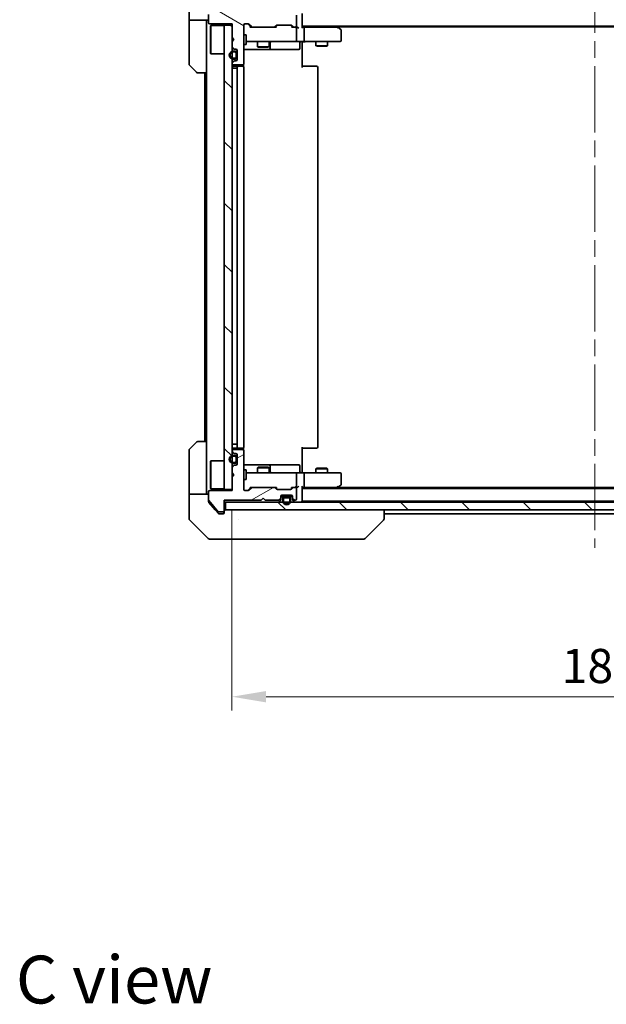
# Model space of a CAD drawing. Units: millimetres. Extents: x 43 to 6620, y 24 to 1008.
# Drawn here: x 1968 to 2118, y 628 to 880 of the extents above; entities that cross this region are included whole.
import ezdxf

# ---------------------------------------------------------------- set-up
doc = ezdxf.new("R2010")
doc.units = ezdxf.units.MM
doc.header["$LTSCALE"] = 3
doc.linetypes.add('CHAIN', pattern=[0.3543, 0.2362, -0.0295, 0.0591, -0.0295])
doc.layers.get('Defpoints').update_dxf_attribs({"lineweight": 25})
doc.layers.add('Centerline (ISO)', color=7, linetype='Continuous', lineweight=18, true_color=0x80ffff)
doc.layers.add('Hatch (ISO)', color=1, linetype='Continuous', lineweight=18, true_color=0xff0000)
for name, color, linetype, lineweight in [('Dimension (ISO)', 7, 'Continuous', 18), ('Dimension (ISO) @ 1', 7, 'Continuous', 18), ('Symbol (ISO)', 7, 'Continuous', 18), ('Visible (ISO)', 7, 'Continuous', 35)]:
    doc.layers.add(name, color=color, linetype=linetype, lineweight=lineweight)
doc.styles.add('Note Text (TK)', font='txt')
doc.dimstyles.new('Default - Method 1b (TK)', dxfattribs={"dimscale": 3, "dimtxt": 2.5, "dimasz": 2.5, "dimexe": 1, "dimexo": 1.5, "dimgap": 1, "dimtad": 1, "dimrnd": 1e-08, "dimdsep": 46, "dimtxsty": 'Note Text (TK)', "dimcen": 0.09, "dimdle": 5, "dimclrd": 100, "dimclre": 100, "dimclrt": 7, "dimadec": 1, "dimazin": 1, "dimtfac": 1, "dimtmove": 0, "dimatfit": 3, "dimfxl": 0, "dimtolj": 1, "dimlwd": -1, "dimlwe": -1, "dimarcsym": 0})
pattern_1 = [(135.0002, (1175.75, -4), (-7.857695, -7.85775), [])]
pattern_2 = [(150.0002, (1175.75, -4), (-5.55621, -9.62373), [])]

# ---------------------------------------------------------------- blocks, each defined once
blk = doc.blocks.new('*D53')
at = {"layer": 'Defpoints', "color": 0, "transparency": 16777216}
for p in [(2022.17, 759.77), (2208.17, 759.77), (2208.17, 706.62)]:
    blk.add_point(p, dxfattribs=at)
at = {"layer": 'Dimension (ISO)', "color": 100, "transparency": 16777216}
for p, q in [((2022.17, 754.52), (2022.17, 703.12)), ((2208.17, 754.52), (2208.17, 703.12)), ((2030.92, 706.62), (2199.42, 706.62))]:
    blk.add_line(p, q, dxfattribs=at)
for points in [[(2030.92, 708.08), (2030.92, 705.17), (2022.17, 706.62)], [(2199.42, 708.08), (2199.42, 705.17), (2208.17, 706.62)]]:
    blk.add_solid(points, dxfattribs=at)
at = {"layer": 'Dimension (ISO)', "color": 7, "transparency": 16777216, "insert": (2106.65, 714.5), "char_height": 8.75, "attachment_point": 4, "style": 'Note Text (TK)'}
blk.add_mtext('\\A1;186', dxfattribs=at)

msp = doc.modelspace()

# ---------------------------------------------------------------- hatches: boundary and pattern name
at = {"layer": 'Hatch (ISO)'}
h = msp.add_hatch(dxfattribs=at)
h.set_pattern_fill('ANSI31', color=256, scale=88.9, angle=105.000246, style=0)
h.set_pattern_definition(pattern_2)
edge = h.paths.add_edge_path()
edge.add_line((2029.6744, 881.5725), (2020.1744, 881.5725))
edge.add_line((2020.1744, 881.5725), (2020.1744, 884.2725))
edge.add_ellipse((2019.8744, 884.2725), major_axis=(0, 0.3), ratio=1, start_angle=270, end_angle=360)
edge.add_line((2019.8744, 884.5725), (2018.7681, 884.5725))
edge.add_ellipse((2018.7681, 884.3725), major_axis=(-0.2, 0), ratio=1, start_angle=270, end_angle=320.194429)
edge.add_line((2018.6144, 884.5005), (2016.2208, 881.6281))
edge.add_ellipse((2016.3744, 881.5001), major_axis=(-0.128, -0.1536), ratio=1, start_angle=270, end_angle=309.805571)
edge.add_line((2016.1744, 881.5001), (2016.1744, 879.3725))
edge.add_ellipse((2016.4744, 879.3725), major_axis=(0, -0.3), ratio=1, start_angle=270, end_angle=360)
edge.add_line((2016.4744, 879.0725), (2022.1744, 879.0725))
edge.add_line((2022.1744, 879.0725), (2022.1744, 875.5725))
edge.add_line((2022.1744, 875.5725), (2022.6744, 875.0725))
edge.add_line((2022.6744, 875.0725), (2022.1744, 874.5725))
edge.add_line((2022.1744, 874.5725), (2022.1744, 873.1968))
edge.add_ellipse((2022.4744, 873.1968), major_axis=(0, -0.3), ratio=1, start_angle=270, end_angle=315)
edge.add_line((2022.2623, 872.9846), (2022.5865, 872.6604))
edge.add_ellipse((2022.7987, 872.8725), major_axis=(0.2121, -0.2121), ratio=1, start_angle=270, end_angle=315)
edge.add_line((2022.7987, 872.5725), (2023.1744, 872.5725))
edge.add_ellipse((2023.1744, 872.2725), major_axis=(0.3, 0), ratio=1, start_angle=0, end_angle=90, ccw=False)
edge.add_line((2023.4744, 872.2725), (2023.4744, 869.8725))
edge.add_ellipse((2023.1744, 869.8725), major_axis=(0, -0.3), ratio=1, start_angle=0, end_angle=90, ccw=False)
edge.add_line((2023.1744, 869.5725), (2022.7987, 869.5725))
edge.add_ellipse((2022.7987, 869.2725), major_axis=(-0.3, 0), ratio=1, start_angle=270, end_angle=315)
edge.add_line((2022.5865, 869.4846), (2022.2623, 869.1604))
edge.add_ellipse((2022.4744, 868.9482), major_axis=(-0.2121, -0.2121), ratio=1, start_angle=270, end_angle=315)
edge.add_line((2022.1744, 868.9482), (2022.1744, 868.8725))
edge.add_ellipse((2022.4744, 868.8725), major_axis=(0, -0.3), ratio=1, start_angle=270, end_angle=360)
edge.add_line((2022.4744, 868.5725), (2024.8744, 868.5725))
edge.add_ellipse((2024.8744, 868.8725), major_axis=(0.3, 0), ratio=1, start_angle=270, end_angle=360)
edge.add_line((2025.1744, 868.8725), (2025.1744, 878.7725))
edge.add_ellipse((2025.4744, 878.7725), major_axis=(0, 0.3), ratio=1, start_angle=0, end_angle=90, ccw=False)
edge.add_line((2025.4744, 879.0725), (2026.3001, 879.0725))
edge.add_ellipse((2026.3001, 878.7725), major_axis=(0.3, 0), ratio=1, start_angle=45, end_angle=90, ccw=False)
edge.add_line((2026.5123, 878.9846), (2027.1365, 878.3604))
edge.add_ellipse((2027.3487, 878.5725), major_axis=(0.2121, -0.2121), ratio=1, start_angle=270, end_angle=315)
edge.add_line((2027.3487, 878.2725), (2033.0001, 878.2725))
edge.add_ellipse((2033.0001, 878.5725), major_axis=(0.3, 0), ratio=1, start_angle=270, end_angle=315)
edge.add_line((2033.2123, 878.3604), (2033.5365, 878.6846))
edge.add_ellipse((2033.7487, 878.4725), major_axis=(0.2121, 0.2121), ratio=1, start_angle=45, end_angle=90, ccw=False)
edge.add_line((2033.7487, 878.7725), (2037.2501, 878.7725))
edge.add_ellipse((2037.2501, 878.4725), major_axis=(0.3, 0), ratio=1, start_angle=45, end_angle=90, ccw=False)
edge.add_line((2037.4623, 878.6846), (2037.7865, 878.3604))
edge.add_ellipse((2037.9987, 878.5725), major_axis=(0.2121, -0.2121), ratio=1, start_angle=270, end_angle=315)
edge.add_line((2037.9987, 878.2725), (2038.3744, 878.2725))
edge.add_ellipse((2038.3744, 878.5725), major_axis=(0.3, 0), ratio=1, start_angle=270, end_angle=360)
edge.add_line((2038.6744, 878.5725), (2038.6744, 881.2725))
edge.add_ellipse((2038.3744, 881.2725), major_axis=(0, 0.3), ratio=1, start_angle=270, end_angle=360)
edge.add_line((2038.3744, 881.5725), (2038.2987, 881.5725))
edge.add_ellipse((2038.2987, 881.2725), major_axis=(-0.3, 0), ratio=1, start_angle=270, end_angle=315)
edge.add_line((2038.0865, 881.4846), (2037.7623, 881.1604))
edge.add_ellipse((2037.9744, 880.9482), major_axis=(-0.2121, -0.2121), ratio=1, start_angle=270, end_angle=315)
edge.add_line((2037.6744, 880.9482), (2037.6744, 880.5725))
edge.add_ellipse((2037.3744, 880.5725), major_axis=(0, -0.3), ratio=1, start_angle=0, end_angle=90, ccw=False)
edge.add_line((2037.3744, 880.2725), (2034.9744, 880.2725))
edge.add_ellipse((2034.9744, 880.5725), major_axis=(-0.3, 0), ratio=1, start_angle=0, end_angle=90, ccw=False)
edge.add_line((2034.6744, 880.5725), (2034.6744, 880.9482))
edge.add_ellipse((2034.3744, 880.9482), major_axis=(0, 0.3), ratio=1, start_angle=270, end_angle=315)
edge.add_line((2034.5865, 881.1604), (2034.2623, 881.4846))
edge.add_ellipse((2034.0501, 881.2725), major_axis=(-0.2121, 0.2121), ratio=1, start_angle=270, end_angle=315)
edge.add_line((2034.0501, 881.5725), (2030.6744, 881.5725))
edge.add_line((2030.6744, 881.5725), (2030.1744, 881.0725))
edge.add_line((2030.1744, 881.0725), (2029.6744, 881.5725))
h = msp.add_hatch(dxfattribs=at)
h.set_pattern_fill('ANSI31', color=256, scale=88.9, angle=90.00021, style=0)
h.set_pattern_definition(pattern_1)
h.paths.add_polyline_path([(2020.1744, 759.7725), (2022.1744, 759.7725), (2022.1744, 878.7725), (2020.1744, 878.7725)])
h = msp.add_hatch(dxfattribs=at)
h.set_pattern_fill('ANSI31', color=256, scale=88.9, angle=-14.999978, style=0)
h.set_pattern_definition([(30, (1175.75, -4), (-5.55625, 9.6237), [])])
edge = h.paths.add_edge_path()
edge.add_line((2020.1744, 756.9725), (2029.6744, 756.9725))
edge.add_line((2029.6744, 756.9725), (2030.1744, 757.4725))
edge.add_line((2030.1744, 757.4725), (2030.6744, 756.9725))
edge.add_line((2030.6744, 756.9725), (2034.0501, 756.9725))
edge.add_ellipse((2034.0501, 757.2725), major_axis=(0.3, 0), ratio=1, start_angle=270, end_angle=315)
edge.add_line((2034.2623, 757.0604), (2034.5865, 757.3846))
edge.add_ellipse((2034.3744, 757.5968), major_axis=(0.2121, 0.2121), ratio=1, start_angle=270, end_angle=315)
edge.add_line((2034.6744, 757.5968), (2034.6744, 757.9725))
edge.add_ellipse((2034.9744, 757.9725), major_axis=(0, 0.3), ratio=1, start_angle=0, end_angle=90, ccw=False)
edge.add_line((2034.9744, 758.2725), (2037.3744, 758.2725))
edge.add_ellipse((2037.3744, 757.9725), major_axis=(0.3, 0), ratio=1, start_angle=0, end_angle=90, ccw=False)
edge.add_line((2037.6744, 757.9725), (2037.6744, 757.5968))
edge.add_ellipse((2037.9744, 757.5968), major_axis=(0, -0.3), ratio=1, start_angle=270, end_angle=315)
edge.add_line((2037.7623, 757.3846), (2038.0865, 757.0604))
edge.add_ellipse((2038.2987, 757.2725), major_axis=(0.2121, -0.2121), ratio=1, start_angle=270, end_angle=315)
edge.add_line((2038.2987, 756.9725), (2038.3744, 756.9725))
edge.add_ellipse((2038.3744, 757.2725), major_axis=(0.3, 0), ratio=1, start_angle=270, end_angle=360)
edge.add_line((2038.6744, 757.2725), (2038.6744, 759.9725))
edge.add_ellipse((2038.3744, 759.9725), major_axis=(0, 0.3), ratio=1, start_angle=270, end_angle=360)
edge.add_line((2038.3744, 760.2725), (2037.9987, 760.2725))
edge.add_ellipse((2037.9987, 759.9725), major_axis=(-0.3, 0), ratio=1, start_angle=270, end_angle=315)
edge.add_line((2037.7865, 760.1846), (2037.4623, 759.8604))
edge.add_ellipse((2037.2501, 760.0725), major_axis=(-0.2121, -0.2121), ratio=1, start_angle=45, end_angle=90, ccw=False)
edge.add_line((2037.2501, 759.7725), (2033.7487, 759.7725))
edge.add_ellipse((2033.7487, 760.0725), major_axis=(-0.3, 0), ratio=1, start_angle=45, end_angle=90, ccw=False)
edge.add_line((2033.5365, 759.8604), (2033.2123, 760.1846))
edge.add_ellipse((2033.0001, 759.9725), major_axis=(-0.2121, 0.2121), ratio=1, start_angle=270, end_angle=315)
edge.add_line((2033.0001, 760.2725), (2027.3487, 760.2725))
edge.add_ellipse((2027.3487, 759.9725), major_axis=(-0.3, 0), ratio=1, start_angle=270, end_angle=315)
edge.add_line((2027.1365, 760.1846), (2026.5123, 759.5604))
edge.add_ellipse((2026.3001, 759.7725), major_axis=(-0.2121, -0.2121), ratio=1, start_angle=45, end_angle=90, ccw=False)
edge.add_line((2026.3001, 759.4725), (2025.4744, 759.4725))
edge.add_ellipse((2025.4744, 759.7725), major_axis=(-0.3, 0), ratio=1, start_angle=0, end_angle=90, ccw=False)
edge.add_line((2025.1744, 759.7725), (2025.1744, 769.6725))
edge.add_ellipse((2024.8744, 769.6725), major_axis=(0, 0.3), ratio=1, start_angle=270, end_angle=360)
edge.add_line((2024.8744, 769.9725), (2022.4744, 769.9725))
edge.add_ellipse((2022.4744, 769.6725), major_axis=(-0.3, 0), ratio=1, start_angle=270, end_angle=360)
edge.add_line((2022.1744, 769.6725), (2022.1744, 769.5968))
edge.add_ellipse((2022.4744, 769.5968), major_axis=(0, -0.3), ratio=1, start_angle=270, end_angle=315)
edge.add_line((2022.2623, 769.3846), (2022.5865, 769.0604))
edge.add_ellipse((2022.7987, 769.2725), major_axis=(0.2121, -0.2121), ratio=1, start_angle=270, end_angle=315)
edge.add_line((2022.7987, 768.9725), (2023.1744, 768.9725))
edge.add_ellipse((2023.1744, 768.6725), major_axis=(0.3, 0), ratio=1, start_angle=0, end_angle=90, ccw=False)
edge.add_line((2023.4744, 768.6725), (2023.4744, 766.2725))
edge.add_ellipse((2023.1744, 766.2725), major_axis=(0, -0.3), ratio=1, start_angle=0, end_angle=90, ccw=False)
edge.add_line((2023.1744, 765.9725), (2022.7987, 765.9725))
edge.add_ellipse((2022.7987, 765.6725), major_axis=(-0.3, 0), ratio=1, start_angle=270, end_angle=315)
edge.add_line((2022.5865, 765.8846), (2022.2623, 765.5604))
edge.add_ellipse((2022.4744, 765.3482), major_axis=(-0.2121, -0.2121), ratio=1, start_angle=270, end_angle=315)
edge.add_line((2022.1744, 765.3482), (2022.1744, 763.9725))
edge.add_line((2022.1744, 763.9725), (2022.6744, 763.4725))
edge.add_line((2022.6744, 763.4725), (2022.1744, 762.9725))
edge.add_line((2022.1744, 762.9725), (2022.1744, 759.4725))
edge.add_line((2022.1744, 759.4725), (2016.4744, 759.4725))
edge.add_ellipse((2016.4744, 759.1725), major_axis=(-0.3, 0), ratio=1, start_angle=270, end_angle=360)
edge.add_line((2016.1744, 759.1725), (2016.1744, 757.0449))
edge.add_ellipse((2016.3744, 757.0449), major_axis=(0, -0.2), ratio=1, start_angle=270, end_angle=309.805571)
edge.add_line((2016.2208, 756.9169), (2018.6144, 754.0445))
edge.add_ellipse((2018.7681, 754.1725), major_axis=(0.128, -0.1536), ratio=1, start_angle=270, end_angle=320.194429)
edge.add_line((2018.7681, 753.9725), (2019.8744, 753.9725))
edge.add_ellipse((2019.8744, 754.2725), major_axis=(0.3, 0), ratio=1, start_angle=270, end_angle=360)
edge.add_line((2020.1744, 754.2725), (2020.1744, 756.9725))
h = msp.add_hatch(dxfattribs=at)
h.set_pattern_fill('ANSI31', color=256, scale=88.9, angle=105.000246, style=0)
h.set_pattern_definition(pattern_2)
edge = h.paths.add_edge_path()
edge.add_ellipse((2035.6744, 757.3225), major_axis=(-0.5, 0), ratio=1, start_angle=270, end_angle=360)
edge.add_line((2035.1744, 757.3225), (2035.1744, 756.8225))
edge.add_ellipse((2036.1744, 756.8225), major_axis=(0, -1), ratio=1, start_angle=270, end_angle=287.457603)
edge.add_ellipse((2036.1744, 756.8225), major_axis=(0.3, -0.9539), ratio=1, start_angle=270, end_angle=415.084794)
edge.add_ellipse((2036.1744, 756.8225), major_axis=(0.3, 0.9539), ratio=1, start_angle=270, end_angle=287.457603)
edge.add_line((2037.1744, 756.8225), (2037.1744, 757.3225))
edge.add_ellipse((2036.6744, 757.3225), major_axis=(0, 0.5), ratio=1, start_angle=270, end_angle=360)
edge.add_line((2036.6744, 757.8225), (2035.6744, 757.8225))
edge = h.paths.add_edge_path(flags=0)
edge.add_ellipse((2035.6744, 757.3225), major_axis=(0, 0.3), ratio=1, start_angle=0, end_angle=90)
edge.add_line((2035.3744, 757.3225), (2035.3744, 756.8225))
edge.add_ellipse((2036.1744, 756.8225), major_axis=(-0.3, 0.7416), ratio=1, start_angle=67.975687, end_angle=90)
edge.add_ellipse((2036.1744, 756.8225), major_axis=(-0.3, -0.7416), ratio=1, start_angle=314.048626, end_angle=450)
edge.add_ellipse((2036.1744, 756.8225), major_axis=(0, -0.8), ratio=1, start_angle=67.975687, end_angle=90)
edge.add_line((2036.9744, 756.8225), (2036.9744, 757.3225))
edge.add_ellipse((2036.6744, 757.3225), major_axis=(0.3, 0), ratio=1, start_angle=0, end_angle=90)
edge.add_line((2036.6744, 757.6225), (2035.6744, 757.6225))
h = msp.add_hatch(dxfattribs=at)
h.set_pattern_fill('ANSI31', color=256, scale=88.9, angle=90.00021, style=0)
h.set_pattern_definition(pattern_1)
h.paths.add_polyline_path([(2209.8744, 754.5225), (2209.8744, 756.5225), (2037.1283, 756.5225), (2036.916, 756.5225), (2035.4328, 756.5225), (2035.2205, 756.5225), (2020.4744, 756.5225), (2020.4744, 754.5225)])

# ---------------------------------------------------------------- linework, layer by layer
at = {"layer": 'Centerline (ISO)', "linetype": 'CHAIN', "ltscale": 23.990969}
msp.add_line((2115.1744, 893.7725), (2115.1744, 744.7725), dxfattribs=at)
at = {"layer": 'Visible (ISO)'}
for p, q in [((2011.1744, 880.0225), (2011.1744, 884.0225)), ((2016.1744, 881.5001), (2016.1744, 879.3725)), ((2038.6744, 878.5725), (2038.6744, 881.2725)), ((2040.1744, 878.1846), (2040.1744, 881.7225)), ((2016.1744, 880.0225), (2011.1744, 880.0225)), ((2011.1744, 880.0225), (2011.1744, 879.0225)), ((2011.1744, 879.0225), (2011.1744, 868.7296)), ((2015.6744, 879.0225), (2015.6744, 880.0225)), ((2015.6744, 866.5225), (2015.6744, 879.0225)), ((2016.4744, 879.0725), (2022.1744, 879.0725)), ((2016.6744, 878.5225), (2016.7744, 878.6225)), ((2016.6744, 871.5225), (2016.6744, 878.5225)), ((2016.7744, 878.6225), (2016.7744, 871.4225)), ((2020.1744, 878.6225), (2016.7744, 878.6225)), ((2022.1744, 878.7725), (2020.1744, 878.7725)), ((2020.1744, 878.7725), (2020.1744, 759.7725)), ((2022.1744, 879.0725), (2022.1744, 875.5725)), ((2022.1744, 759.7725), (2022.1744, 878.7725)), ((2025.1744, 868.8725), (2025.1744, 878.7725)), ((2025.4744, 879.0725), (2026.3001, 879.0725)), ((2027.0244, 878.2725), (2026.3123, 878.9846)), ((2026.5123, 878.9846), (2027.1365, 878.3604)), ((2027.3487, 878.2725), (2026.8483, 878.2725)), ((2027.3487, 878.2725), (2033.0001, 878.2725)), ((2033.5005, 878.2725), (2033.0001, 878.2725)), ((2033.2123, 878.3604), (2033.5365, 878.6846)), ((2033.7365, 878.6846), (2033.3244, 878.2725)), ((2033.7487, 878.7725), (2037.2501, 878.7725)), ((2037.2623, 878.6846), (2037.6744, 878.2725)), ((2037.4623, 878.6846), (2037.7865, 878.3604)), ((2037.9987, 878.2725), (2037.4983, 878.2725)), ((2037.9987, 878.2725), (2038.3744, 878.2725)), ((2038.7501, 878.2725), (2038.3744, 878.2725)), ((2040.1744, 878.5225), (2190.1744, 878.5225)), ((2040.5501, 878.2725), (2040.1744, 878.2725)), ((2049.1411, 878.2725), (2040.5501, 878.2725)), ((2049.3211, 878.2125), (2048.9077, 878.5225)), ((2049.1744, 878.3225), (2181.1744, 878.3225)), ((2050.0544, 877.6625), (2049.3211, 878.2125)), ((2025.1744, 876.2725), (2025.7744, 876.2725)), ((2025.7744, 873.7725), (2025.7744, 876.2725)), ((2038.6744, 874.8225), (2038.6744, 877.9725)), ((2040.6744, 874.8225), (2040.6744, 877.9725)), ((2049.111, 877.9725), (2049.2666, 878.1281)), ((2050.1744, 874.8225), (2050.1744, 877.4225)), ((2022.1744, 875.5725), (2022.6744, 875.0725)), ((2022.6744, 875.0725), (2022.1744, 874.5725)), ((2022.1744, 874.5725), (2022.1744, 873.1968)), ((2025.1744, 873.7725), (2025.7744, 873.7725)), ((2025.7744, 874.5225), (2026.3598, 874.5225)), ((2026.3598, 874.5225), (2037.5562, 874.5225)), ((2028.6744, 874.5225), (2028.6744, 873.2259)), ((2028.6744, 873.2259), (2031.6744, 873.2259)), ((2028.9811, 873.0725), (2028.6744, 873.2259)), ((2031.3677, 873.0725), (2031.6744, 873.2259)), ((2031.6744, 874.5225), (2031.6744, 873.2259)), ((2031.9689, 872.8225), (2031.9689, 874.2225)), ((2037.5562, 874.5225), (2038.3744, 874.5225)), ((2040.5501, 874.5225), (2038.3744, 874.5225)), ((2039.5731, 874.2225), (2039.5731, 872.8225)), ((2040.1744, 874.0225), (2040.1744, 874.5148)), ((2040.1744, 874.0225), (2040.1744, 867.9225)), ((2040.5501, 874.5225), (2049.111, 874.5225)), ((2043.6744, 874.5225), (2043.6744, 873.4759)), ((2043.6744, 873.4759), (2046.6744, 873.4759)), ((2043.9811, 873.3225), (2043.6744, 873.4759)), ((2046.3677, 873.3225), (2043.9811, 873.3225)), ((2046.3677, 873.3225), (2046.6744, 873.4759)), ((2046.6744, 874.5225), (2046.6744, 873.4759)), ((2049.111, 874.5225), (2049.8744, 874.5225)), ((2016.6744, 871.5225), (2016.7744, 871.4225)), ((2020.1744, 871.4225), (2016.7744, 871.4225)), ((2022.2623, 872.9846), (2022.5865, 872.6604)), ((2022.9744, 872.0725), (2022.4744, 872.0725)), ((2022.4744, 871.8725), (2022.9744, 871.8725)), ((2022.7987, 872.5725), (2023.1744, 872.5725)), ((2023.2744, 871.5725), (2023.2744, 870.5725)), ((2023.4744, 872.2725), (2023.4744, 869.8725)), ((2023.4744, 870.5725), (2023.4744, 871.5725)), ((2025.1744, 872.5225), (2031.4974, 872.5225)), ((2031.3677, 873.0725), (2028.9811, 873.0725)), ((2031.4974, 872.5225), (2031.6689, 872.5225)), ((2031.6689, 872.5225), (2035.3434, 872.5225)), ((2035.3434, 872.5225), (2039.2731, 872.5225)), ((2013.0279, 866.669), (2011.3208, 868.3761)), ((2022.1744, 868.9482), (2022.1744, 868.8725)), ((2022.5865, 869.4846), (2022.2623, 869.1604)), ((2022.9744, 870.2725), (2022.4744, 870.2725)), ((2022.4744, 870.0725), (2022.9744, 870.0725)), ((2022.4744, 868.5725), (2024.8744, 868.5725)), ((2023.7744, 868.2225), (2022.4744, 868.2225)), ((2023.1744, 869.5725), (2022.7987, 869.5725)), ((2023.9673, 868.2225), (2023.7744, 868.2225)), ((2023.9673, 868.2225), (2024.1087, 868.2225)), ((2024.8158, 868.2225), (2024.1087, 868.2225)), ((2024.8158, 868.2225), (2024.8744, 868.2225)), ((2025.0846, 868.1366), (2025.0846, 868.6584)), ((2040.1744, 868.2225), (2040.5886, 868.2225)), ((2042.9673, 868.2225), (2040.5886, 868.2225)), ((2042.9673, 868.2225), (2043.1087, 868.2225)), ((2043.8158, 868.2225), (2043.1087, 868.2225)), ((2043.8158, 868.2225), (2043.8744, 868.2225)), ((2015.6744, 866.5225), (2013.3815, 866.5225)), ((2015.1744, 866.5225), (2015.1744, 772.0225)), ((2015.6744, 866.5225), (2015.6744, 772.0225)), ((2022.4744, 867.7225), (2022.1744, 867.7225)), ((2022.4744, 867.7225), (2022.9744, 867.7225)), ((2023.4744, 867.7225), (2022.9744, 867.7225)), ((2023.4744, 867.9225), (2023.4744, 770.6225)), ((2025.1744, 770.6225), (2025.1744, 867.9225)), ((2044.1744, 770.6225), (2044.1744, 867.9225)), ((2011.1744, 759.5225), (2011.1744, 769.8154)), ((2011.3208, 770.169), (2013.0279, 771.8761)), ((2013.3815, 772.0225), (2015.6744, 772.0225)), ((2015.6744, 772.0225), (2015.6744, 759.5225)), ((2022.4744, 771.3225), (2022.1744, 771.3225)), ((2022.4744, 771.3225), (2022.9744, 771.3225)), ((2022.4744, 770.3225), (2023.7744, 770.3225)), ((2024.8744, 769.9725), (2022.4744, 769.9725)), ((2023.4744, 771.3225), (2022.9744, 771.3225)), ((2023.7744, 770.3225), (2023.9673, 770.3225)), ((2024.1087, 770.3225), (2023.9673, 770.3225)), ((2024.1087, 770.3225), (2024.8158, 770.3225)), ((2024.8744, 770.3225), (2024.8158, 770.3225)), ((2025.0846, 769.8866), (2025.0846, 770.4084)), ((2040.1744, 770.6225), (2040.1744, 764.5225)), ((2040.5886, 770.3225), (2040.1744, 770.3225)), ((2040.5886, 770.3225), (2042.9673, 770.3225)), ((2043.1087, 770.3225), (2042.9673, 770.3225)), ((2043.1087, 770.3225), (2043.8158, 770.3225)), ((2043.8744, 770.3225), (2043.8158, 770.3225)), ((2022.1744, 769.6725), (2022.1744, 769.5968)), ((2022.2623, 769.3846), (2022.5865, 769.0604)), ((2022.9744, 768.4725), (2022.4744, 768.4725)), ((2022.4744, 768.2725), (2022.9744, 768.2725)), ((2022.7987, 768.9725), (2023.1744, 768.9725)), ((2023.2744, 767.9725), (2023.2744, 766.9725)), ((2023.4744, 768.6725), (2023.4744, 766.2725)), ((2023.4744, 766.9725), (2023.4744, 767.9725)), ((2025.1744, 759.7725), (2025.1744, 769.6725)), ((2016.6744, 767.0225), (2016.7744, 767.1225)), ((2016.6744, 760.0225), (2016.6744, 767.0225)), ((2016.7744, 767.1225), (2016.7744, 759.9225)), ((2020.1744, 767.1225), (2016.7744, 767.1225)), ((2022.1744, 765.3482), (2022.1744, 763.9725)), ((2022.5865, 765.8846), (2022.2623, 765.5604)), ((2022.9744, 766.6725), (2022.4744, 766.6725)), ((2022.4744, 766.4725), (2022.9744, 766.4725)), ((2023.1744, 765.9725), (2022.7987, 765.9725)), ((2031.4974, 766.0225), (2025.1744, 766.0225)), ((2025.1744, 764.7725), (2025.7744, 764.7725)), ((2025.7744, 762.2725), (2025.7744, 764.7725)), ((2028.9811, 765.4725), (2028.6744, 765.3191)), ((2031.6744, 765.3191), (2028.6744, 765.3191)), ((2028.6744, 764.0225), (2028.6744, 765.3191)), ((2028.9811, 765.4725), (2031.3677, 765.4725)), ((2031.3677, 765.4725), (2031.6744, 765.3191)), ((2031.6689, 766.0225), (2031.4974, 766.0225)), ((2035.3434, 766.0225), (2031.6689, 766.0225)), ((2031.6744, 764.0225), (2031.6744, 765.3191)), ((2031.9689, 764.3225), (2031.9689, 765.7225)), ((2039.2731, 766.0225), (2035.3434, 766.0225)), ((2039.5731, 764.3225), (2039.5731, 765.7225)), ((2043.9811, 765.2225), (2043.6744, 765.0691)), ((2046.6744, 765.0691), (2043.6744, 765.0691)), ((2043.6744, 764.0225), (2043.6744, 765.0691)), ((2043.9811, 765.2225), (2046.3677, 765.2225)), ((2046.3677, 765.2225), (2046.6744, 765.0691)), ((2046.6744, 764.0225), (2046.6744, 765.0691)), ((2022.1744, 763.9725), (2022.6744, 763.4725)), ((2022.6744, 763.4725), (2022.1744, 762.9725)), ((2022.1744, 762.9725), (2022.1744, 759.4725)), ((2025.1744, 762.2725), (2025.7744, 762.2725)), ((2026.3598, 764.0225), (2025.7744, 764.0225)), ((2037.5562, 764.0225), (2026.3598, 764.0225)), ((2038.3744, 764.0225), (2037.5562, 764.0225)), ((2038.3744, 764.0225), (2040.5501, 764.0225)), ((2038.6744, 760.5725), (2038.6744, 763.7225)), ((2040.1744, 764.0302), (2040.1744, 764.5225)), ((2049.111, 764.0225), (2040.5501, 764.0225)), ((2040.6744, 760.5725), (2040.6744, 763.7225)), ((2049.8744, 764.0225), (2049.111, 764.0225)), ((2050.1744, 761.1225), (2050.1744, 763.7225)), ((2016.6744, 760.0225), (2016.7744, 759.9225)), ((2020.1744, 759.9225), (2016.7744, 759.9225)), ((2020.1744, 759.7725), (2022.1744, 759.7725)), ((2027.0244, 760.2725), (2026.3123, 759.5604)), ((2027.1365, 760.1846), (2026.5123, 759.5604)), ((2026.8483, 760.2725), (2027.3487, 760.2725)), ((2033.0001, 760.2725), (2027.3487, 760.2725)), ((2033.0001, 760.2725), (2033.5005, 760.2725)), ((2033.5365, 759.8604), (2033.2123, 760.1846)), ((2033.7365, 759.8604), (2033.3244, 760.2725)), ((2037.2501, 759.7725), (2033.7487, 759.7725)), ((2037.6744, 760.2725), (2037.2623, 759.8604)), ((2037.7865, 760.1846), (2037.4623, 759.8604)), ((2037.4983, 760.2725), (2037.9987, 760.2725)), ((2038.3744, 760.2725), (2037.9987, 760.2725)), ((2038.3744, 760.2725), (2038.7501, 760.2725)), ((2038.6744, 757.2725), (2038.6744, 759.9725)), ((2040.1744, 756.8225), (2040.1744, 760.3604)), ((2040.1744, 760.2725), (2040.5501, 760.2725)), ((2040.1744, 760.0225), (2190.1744, 760.0225)), ((2040.5501, 760.2725), (2049.1411, 760.2725)), ((2048.9077, 760.0225), (2049.3211, 760.3325)), ((2049.111, 760.5725), (2049.2666, 760.4169)), ((2049.1744, 760.2225), (2181.1744, 760.2225)), ((2049.3211, 760.3325), (2050.0544, 760.8825)), ((2011.1744, 759.5225), (2011.1744, 758.5225)), ((2011.1744, 758.5225), (2016.1744, 758.5225)), ((2011.1744, 758.5225), (2011.1744, 754.5225)), ((2015.6744, 758.5225), (2015.6744, 759.5225)), ((2016.1744, 759.1725), (2016.1744, 757.0449)), ((2022.1744, 759.4725), (2016.4744, 759.4725)), ((2026.3001, 759.4725), (2025.4744, 759.4725)), ((2029.6744, 756.9725), (2030.1744, 757.4725)), ((2030.1744, 757.4725), (2030.6744, 756.9725)), ((2034.2623, 757.0604), (2034.5865, 757.3846)), ((2034.6744, 757.5968), (2034.6744, 757.9725)), ((2034.6744, 757.8225), (2035.6744, 757.8225)), ((2034.6744, 757.1468), (2034.6744, 757.5968)), ((2034.9744, 758.2725), (2037.3744, 758.2725)), ((2035.1744, 757.3225), (2035.1744, 756.8225)), ((2035.1744, 757.3225), (2035.1744, 756.8225)), ((2035.3744, 756.8225), (2035.3744, 757.3225)), ((2035.3744, 756.8225), (2035.3744, 757.3225)), ((2036.6744, 757.8225), (2035.6744, 757.8225)), ((2035.6744, 757.6225), (2036.6744, 757.6225)), ((2035.6744, 757.6225), (2036.6744, 757.6225)), ((2036.6744, 757.8225), (2037.6744, 757.8225)), ((2036.9744, 757.3225), (2036.9744, 756.8225)), ((2036.9744, 757.3225), (2036.9744, 756.8225)), ((2037.1744, 756.8225), (2037.1744, 757.3225)), ((2037.1744, 756.8225), (2037.1744, 757.3225)), ((2037.6744, 757.9725), (2037.6744, 757.5968)), ((2037.6744, 757.5968), (2037.6744, 757.1468)), ((2037.7623, 757.3846), (2038.0865, 757.0604)), ((2016.1744, 756.6311), (2016.1744, 757.0449)), ((2016.2208, 756.9169), (2018.6144, 754.0445)), ((2016.2439, 756.4391), (2017.8411, 754.5225)), ((2020.1744, 756.9725), (2029.6744, 756.9725)), ((2020.1744, 754.2725), (2020.1744, 756.9725)), ((2020.1744, 756.5225), (2020.4744, 756.5225)), ((2209.8744, 756.5225), (2020.4744, 756.5225)), ((2020.4744, 756.5225), (2020.4744, 754.5225)), ((2030.6744, 756.9725), (2034.0501, 756.9725)), ((2034.2623, 756.6104), (2034.5865, 756.9346)), ((2034.5865, 756.9346), (2034.607, 756.9551)), ((2037.7418, 756.9551), (2037.7623, 756.9346)), ((2037.7623, 756.9346), (2038.0865, 756.6104)), ((2038.2987, 756.9725), (2038.3744, 756.9725)), ((2040.1744, 756.8225), (2040.1744, 756.7225)), ((2040.1744, 756.7225), (2190.1744, 756.7225)), ((2040.1744, 756.5225), (2040.1744, 756.7225)), ((2011.1744, 754.5225), (2011.1744, 752.2296)), ((2017.8411, 754.5225), (2018.5844, 753.6305)), ((2018.7681, 753.9725), (2019.8744, 753.9725)), ((2018.8149, 753.5225), (2019.1744, 753.5225)), ((2019.8744, 753.5225), (2019.1744, 753.5225)), ((2020.1744, 754.2225), (2020.1744, 754.2725)), ((2020.1744, 754.2225), (2020.1744, 753.8225)), ((2020.4744, 754.5225), (2209.8744, 754.5225)), ((2061.1744, 752.2297), (2061.1744, 754.5225)), ((2061.1744, 753.5225), (2169.1744, 753.5225)), ((2011.3208, 751.8761), (2016.0279, 747.169)), ((2023.9244, 751.942), (2023.9244, 751.9395)), ((2056.3208, 747.169), (2061.0279, 751.8761)), ((2019.1744, 747.0225), (2016.3815, 747.0225)), ((2019.1744, 747.0225), (2020.5115, 747.0225)), ((2020.5115, 747.0225), (2021.9796, 747.0225)), ((2021.9796, 747.0225), (2054.9917, 747.0225)), ((2054.9917, 747.0225), (2055.9673, 747.0225))]:
    msp.add_line(p, q, dxfattribs=at)
for centre, radius, start, end in [((2016.4744, 879.3725), 0.3, 180, 270), ((2025.4744, 878.7725), 0.3, 90, 180), ((2026.3001, 878.7725), 0.3, 45, 90), ((2027.3487, 878.5725), 0.3, 225, 270), ((2033.0001, 878.5725), 0.3, 270, 315), ((2033.7487, 878.4725), 0.3, 90, 135), ((2037.2501, 878.4725), 0.3, 45, 90), ((2037.9987, 878.5725), 0.3, 225, 270), ((2038.3744, 878.5725), 0.3, 270, 0), ((2038.3744, 877.9725), 0.3, 66.562016, 90), ((2049.1411, 877.9725), 0.3, 66.562015, 90), ((2049.1411, 877.9725), 0.3, 53.130102, 66.562016), ((2038.3744, 877.9725), 0.3, 0, 31.244455), ((2049.8744, 877.4225), 0.3, 0, 53.130102), ((2022.4744, 873.1968), 0.3, 180, 225), ((2032.2689, 874.2225), 0.3, 90, 180), ((2038.3744, 874.8225), 0.3, 270, 0), ((2039.8731, 874.2225), 0.3, 90, 180), ((2049.8744, 874.8225), 0.3, 270, 0), ((2022.4744, 871.0725), 1, 90, 270), ((2022.4744, 871.0725), 0.8, 90, 270), ((2022.7987, 872.8725), 0.3, 225, 270), ((2022.9744, 871.5725), 0.5, 0, 90), ((2022.9744, 871.5725), 0.3, 0, 90), ((2023.1744, 872.2725), 0.3, 0, 90), ((2031.6689, 872.8225), 0.3, 270, 0), ((2039.2731, 872.8225), 0.3, 270, 0), ((2011.6744, 868.7296), 0.5, 180, 225), ((2022.4744, 868.9482), 0.3, 135, 180), ((2022.4744, 868.8725), 0.3, 180, 270), ((2022.4744, 867.9225), 0.3, 90, 180), ((2022.7987, 869.2725), 0.3, 90, 135), ((2022.9744, 870.5725), 0.3, 270, 0), ((2022.9744, 870.5725), 0.5, 270, 0), ((2023.1744, 869.8725), 0.3, 270, 0), ((2023.7744, 867.9225), 0.3, 90, 180), ((2024.8744, 868.8725), 0.3, 270, 0), ((2024.8744, 867.9225), 0.3, 0, 90), ((2043.8744, 867.9225), 0.3, 0, 90), ((2013.3815, 867.0225), 0.5, 225, 270), ((2011.6744, 769.8154), 0.5, 135, 180), ((2013.3815, 771.5225), 0.5, 90, 135), ((2022.4744, 770.6225), 0.3, 180, 270), ((2022.4744, 769.6725), 0.3, 90, 180), ((2023.7744, 770.6225), 0.3, 180, 270), ((2024.8744, 770.6225), 0.3, 270, 0), ((2024.8744, 769.6725), 0.3, 0, 90), ((2043.8744, 770.6225), 0.3, 270, 0), ((2022.4744, 767.4725), 1, 90, 270), ((2022.4744, 767.4725), 0.8, 90, 270), ((2022.4744, 769.5968), 0.3, 180, 225), ((2022.7987, 769.2725), 0.3, 225, 270), ((2022.9744, 767.9725), 0.5, 0, 90), ((2022.9744, 767.9725), 0.3, 0, 90), ((2023.1744, 768.6725), 0.3, 0, 90), ((2022.4744, 765.3482), 0.3, 135, 180), ((2022.7987, 765.6725), 0.3, 90, 135), ((2022.9744, 766.9725), 0.3, 270, 0), ((2022.9744, 766.9725), 0.5, 270, 0), ((2023.1744, 766.2725), 0.3, 270, 0), ((2031.6689, 765.7225), 0.3, 0, 90), ((2039.2731, 765.7225), 0.3, 0, 90), ((2032.2689, 764.3225), 0.3, 180, 270), ((2038.3744, 763.7225), 0.3, 0, 90), ((2039.8731, 764.3225), 0.3, 180, 270), ((2049.8744, 763.7225), 0.3, 0, 90), ((2025.4744, 759.7725), 0.3, 180, 270), ((2027.3487, 759.9725), 0.3, 90, 135), ((2033.0001, 759.9725), 0.3, 45, 90), ((2033.7487, 760.0725), 0.3, 225, 270), ((2037.2501, 760.0725), 0.3, 270, 315), ((2037.9987, 759.9725), 0.3, 90, 135), ((2038.3744, 760.5725), 0.3, 270, 293.437985), ((2038.3744, 759.9725), 0.3, 0, 90), ((2038.3744, 760.5725), 0.3, 328.755545, 0), ((2049.1411, 760.5725), 0.3, 270, 293.437984), ((2049.1411, 760.5725), 0.3, 293.437984, 306.869898), ((2049.8744, 761.1225), 0.3, 306.869898, 0), ((2016.4744, 759.1725), 0.3, 90, 180), ((2026.3001, 759.7725), 0.3, 270, 315), ((2034.3744, 757.5968), 0.3, 315, 0), ((2034.3744, 757.1468), 0.3, 315, 0), ((2034.9744, 757.9725), 0.3, 90, 180), ((2035.6744, 757.3225), 0.5, 90, 180), ((2035.6744, 757.3225), 0.5, 90, 180), ((2035.6744, 757.3225), 0.3, 90, 180), ((2035.6744, 757.3225), 0.3, 90, 180), ((2036.6744, 757.3225), 0.5, 0, 90), ((2036.6744, 757.3225), 0.5, 0, 90), ((2036.6744, 757.3225), 0.3, 0, 90), ((2036.6744, 757.3225), 0.3, 0, 90), ((2037.3744, 757.9725), 0.3, 0, 90), ((2037.9744, 757.5968), 0.3, 180, 225), ((2037.9744, 757.1468), 0.3, 180, 225), ((2038.3744, 757.2725), 0.3, 270, 0), ((2016.3744, 757.0449), 0.2, 180, 219.805571), ((2034.0501, 757.2725), 0.3, 270, 315), ((2034.0501, 756.8225), 0.3, 270, 315), ((2036.1744, 756.8225), 1, 180, 0), ((2036.1744, 756.8225), 1, 180, 197.457603), ((2036.1744, 756.8225), 0.8, 180, 0), ((2036.1744, 756.8225), 0.8, 180, 202.024313), ((2036.1744, 756.8225), 0.8, 337.975687, 0), ((2036.1744, 756.8225), 1, 342.542397, 0), ((2038.2987, 757.2725), 0.3, 225, 270), ((2038.2987, 756.8225), 0.3, 225, 270), ((2039.8744, 756.8225), 0.3, 270, 0), ((2011.6744, 752.2296), 0.5, 180, 225), ((2018.7681, 754.1725), 0.2, 219.805571, 270), ((2019.8744, 754.2725), 0.3, 270, 0), ((2019.8744, 753.8225), 0.3, 270, 0), ((2020.4744, 754.2225), 0.3, 90, 180), ((2060.6744, 752.2297), 0.5, 314.97183, 0.001255), ((2016.3815, 747.5225), 0.5, 225, 270), ((2055.9673, 747.5225), 0.5, 270, 315)]:
    msp.add_arc(centre, radius, start, end, dxfattribs=at)
for centre, major_axis, ratio, start_param, end_param in [((2026.1001, 878.7725), (0.3, 0), 0.99985076, 0.78532354, 1.57079633), ((2026.7452, 877.9725), (-0.1246, -0.2958), 0.40041045, 3.30861727, 3.95211838), ((2033.6036, 877.9725), (0.1246, -0.2958), 0.40041045, 2.33106693, 2.97456804), ((2033.9487, 878.4725), (-0.3, 0), 0.99985076, 4.71238898, 5.49786177), ((2037.0501, 878.4725), (0.3, 0), 0.99985076, 0.78532354, 1.57079633), ((2037.3952, 877.9725), (-0.1246, -0.2958), 0.40041045, 3.30861727, 3.95211838), ((2038.3422, 877.9725), (0.6487, 0.2044), 0.33843751, 1.23011504, 1.46454615), ((2038.7501, 877.9725), (0.4243, 0), 0.70710678, 0.78539816, 1.57079633), ((2040.5501, 877.9725), (0, 0.3), 0.41421356, 4.71238898, 6.28318531), ((2038.3744, 877.9951), (0.2515, 0.483), 0.33843751, 4.88684285, 5.16156968), ((2039.0501, 877.9725), (0.2772, -0.2772), 0.41421356, 1.17809725, 1.96349541), ((2039.8744, 877.9725), (0.2772, 0.2772), 0.41421356, 5.10508806, 5.89048623), ((2049.111, 877.9951), (-0.2411, 0.4823), 0.37002441, 4.52944541, 4.80417225), ((2040.5501, 874.8225), (0, 0.3), 0.41421356, 3.14159265, 4.71238898), ((2040.5501, 763.7225), (0, 0.3), 0.41421356, 4.71238898, 6.28318531), ((2026.7452, 760.5725), (-0.1246, 0.2958), 0.40041045, 2.33106693, 2.97456804), ((2033.6036, 760.5725), (0.1246, 0.2958), 0.40041045, 3.30861727, 3.95211838), ((2033.9487, 760.0725), (-0.3, 0), 0.99985076, 0.78532354, 1.57079633), ((2037.0501, 760.0725), (0.3, 0), 0.99985076, 4.71238898, 5.49786177), ((2037.3952, 760.5725), (-0.1246, 0.2958), 0.40041045, 2.33106693, 2.97456804), ((2038.3422, 760.5725), (0.6487, -0.2044), 0.33843751, 4.81863915, 5.05307027), ((2038.3744, 760.55), (0.2515, -0.483), 0.33843751, 1.12161563, 1.39634246), ((2038.7501, 760.5725), (0.4243, 0), 0.70710678, 4.71238898, 5.49778714), ((2039.0501, 760.5725), (0.2772, 0.2772), 0.41421356, 4.3196899, 5.10508806), ((2039.8744, 760.5725), (0.2772, -0.2772), 0.41421356, 0.39269908, 1.17809725), ((2040.5501, 760.5725), (0, 0.3), 0.41421356, 3.14159265, 4.71238898), ((2049.111, 760.55), (-0.2411, -0.4823), 0.37002441, 1.47901306, 1.75373989), ((2026.1001, 759.7725), (0.3, 0), 0.99985076, 4.71238898, 5.49786177), ((2060.7737, 754.4389), (0.254, -2.5629), 0.0093619, 6.28297751, 6.29085816)]:
    msp.add_ellipse(centre, major_axis=major_axis, ratio=ratio, start_param=start_param, end_param=end_param, dxfattribs=at)
for points, knots in [([(2038.4937, 878.2478), (2038.4993, 878.2453), (2038.5047, 878.2428), (2038.5387, 878.2256), (2038.5649, 878.2062), (2038.6022, 878.169), (2038.6185, 878.1481), (2038.6309, 878.1281)], [0.3810312192, 0.3810312192, 0.3810312192, 0.3810312192, 0.382741903, 0.382741903, 0.3917616542, 0.3917616542, 0.3985536381, 0.3985536381, 0.3985536381, 0.3985536381]), ([(2049.2604, 878.2478), (2049.2614, 878.245), (2049.2625, 878.2422), (2049.2674, 878.2254), (2049.2702, 878.2039), (2049.2703, 878.1669), (2049.269, 878.1472), (2049.2666, 878.1281)], [0.2508867575, 0.2508867575, 0.2508867575, 0.2508867575, 0.2528779694, 0.2528779694, 0.2619584182, 0.2619584182, 0.268388032, 0.268388032, 0.268388032, 0.268388032]), ([(2041.3369, 874.5225), (2041.1766, 874.5225), (2041.0164, 874.5102), (2040.6291, 874.4939), (2040.4014, 874.499), (2040.1744, 874.5107)], [0, 0, 0, 0, 0.048116199, 0.048116199, 0.116296342, 0.116296342, 0.116296342, 0.116296342]), ([(2040.1744, 764.0343), (2040.3676, 764.0443), (2040.5614, 764.0507), (2040.9489, 764.0396), (2041.1428, 764.0225), (2041.3369, 764.0225)], [0, 0, 0, 0, 0.058050733, 0.058050733, 0.116308971, 0.116308971, 0.116308971, 0.116308971]), ([(2038.4937, 760.2973), (2038.5, 760.3), (2038.5061, 760.3029), (2038.5386, 760.3196), (2038.5677, 760.3411), (2038.6039, 760.3781), (2038.619, 760.3978), (2038.6309, 760.4169)], [0.2508867575, 0.2508867575, 0.2508867575, 0.2508867575, 0.2528779694, 0.2528779694, 0.2619584182, 0.2619584182, 0.268388032, 0.268388032, 0.268388032, 0.268388032]), ([(2049.2604, 760.2973), (2049.2613, 760.2997), (2049.2623, 760.3022), (2049.2675, 760.3195), (2049.27, 760.3388), (2049.2704, 760.376), (2049.2691, 760.3969), (2049.2666, 760.4169)], [0.3810312192, 0.3810312192, 0.3810312192, 0.3810312192, 0.382741903, 0.382741903, 0.3917616542, 0.3917616542, 0.3985536381, 0.3985536381, 0.3985536381, 0.3985536381]), ([(2016.1744, 756.6311), (2016.1744, 756.5935), (2016.1819, 756.5537), (2016.2087, 756.4885), (2016.2251, 756.4618), (2016.2439, 756.4391)], [-0.0932612826, -0.0932612826, -0.0932612826, -0.0932612826, -0.0819853568, -0.0819853568, -0.0730776319, -0.0730776319, -0.0730776319, -0.0730776319]), ([(2018.5844, 753.6305), (2018.5903, 753.6234), (2018.5965, 753.6167), (2018.6294, 753.5837), (2018.6631, 753.5607), (2018.737, 753.53), (2018.7772, 753.5225), (2018.8149, 753.5225)], [-0.0705290281, -0.0705290281, -0.0705290281, -0.0705290281, -0.0678449297, -0.0678449297, -0.056529226, -0.056529226, -0.0452135224, -0.0452135224, -0.0452135224, -0.0452135224])]:
    msp.add_open_spline(points, degree=3, knots=knots, dxfattribs=at)

# ---------------------------------------------------------------- texts
at = {"layer": 'Symbol (ISO)', "color": 7, "insert": (1966.7718, 634.132), "char_height": 12.25, "attachment_point": 4, "line_spacing_factor": 1.5, "style": 'Note Text (TK)'}
msp.add_mtext('\\fＭＳ Ｐゴシック|b0|i0;{\\H12.2500;C view}', dxfattribs=at)

# ---------------------------------------------------------------- dimensions: what is measured, and where the dimension line sits
at = {"layer": 'Dimension (ISO) @ 1', "color": 100, "true_color": 0x00ff3f}
dim = msp.add_linear_dim(base=(2208.1744, 706.6235), p1=(2022.1744, 759.7725), p2=(2208.1744, 759.7725), angle=180, dimstyle='Default - Method 1b (TK)', override={"dimscale": 1, "dimtxt": 8.75, "dimasz": 8.75, "dimexe": 3.5, "dimexo": 5.25, "dimgap": 3.5, "dimdec": 2, "dimcen": 0.315, "dimtol": 0, "dimlim": 0, "dimtp": 0, "dimtm": 0, "dimtdec": 2, "dimtix": 0, "dimtofl": 0, "dimtmove": 0, "dimatfit": 1}, dxfattribs=at)
dim.commit()
dim.dimension.update_dxf_attribs({"geometry": '*D53', "text_midpoint": (2115.1744, 706.6235), "dimtype": 128})

doc.saveas('drawing.dxf')
